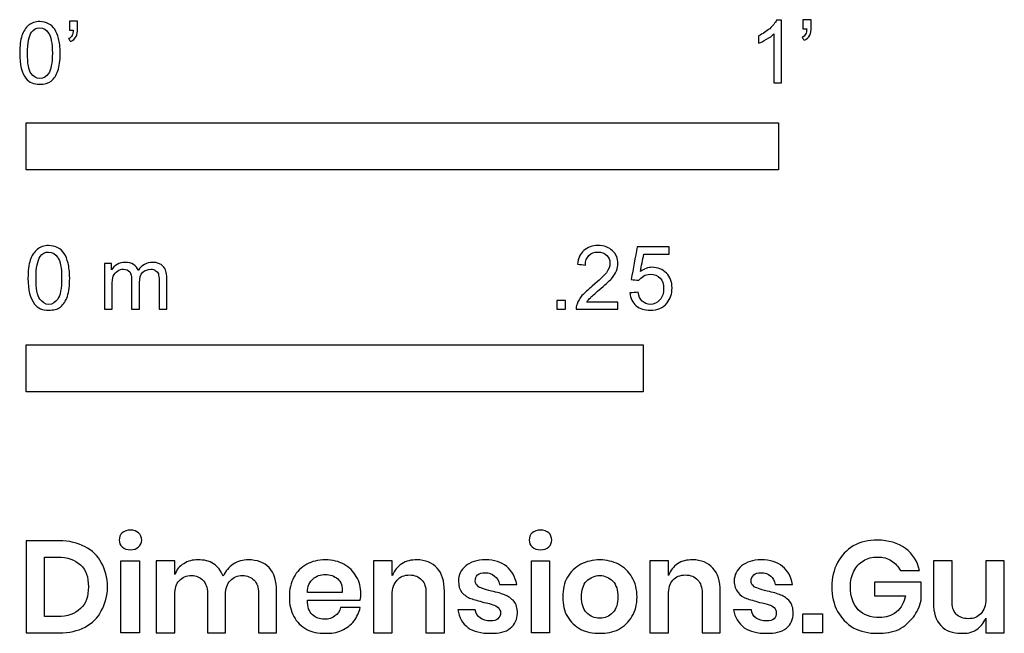
# Model space of a CAD drawing. Units: metres. Extents: x 0 to 0.81, y -0.31 to 0.75.
# Drawn here: x 0 to 0.4, y -0.31 to -0.06 of the extents above; entities that cross this region are included whole.
import ezdxf

# ---------------------------------------------------------------- set-up
doc = ezdxf.new("R2010")
doc.units = ezdxf.units.M
doc.layers.add('N-SYMB', color=7, linetype='Continuous', true_color=0x800040)
doc.layers.add('X-DIMENSIONS.GUIDE', color=7, linetype='Continuous', true_color=0x800080)

msp = doc.modelspace()

# ---------------------------------------------------------------- linework, layer by layer
at = {"layer": 'N-SYMB'}
for points in [[(0, -0.12065), (0, -0.1016), (0.3048, -0.1016), (0.3048, -0.12065)], [(0, -0.21064), (0, -0.19159), (0.25, -0.19159), (0.25, -0.21064)]]:
    msp.add_lwpolyline(points, close=True, dxfattribs=at)
for points, degree, knots in [([(0.31467, -0.06337), (0.31467, -0.06216), (0.31467, -0.06094), (0.31467, -0.05972), (0.31579, -0.05972), (0.31691, -0.05972), (0.31802, -0.05972), (0.31802, -0.06069), (0.31802, -0.06165), (0.31802, -0.06261), (0.31802, -0.06413), (0.31787, -0.06535), (0.31741, -0.06596), (0.31696, -0.06687), (0.3162, -0.06763), (0.31513, -0.06809), (0.31488, -0.06768), (0.31462, -0.06728), (0.31437, -0.06687), (0.31498, -0.06657), (0.31543, -0.06626), (0.31574, -0.06565), (0.31604, -0.06505), (0.3162, -0.06429), (0.3162, -0.06337), (0.31569, -0.06337), (0.31518, -0.06337), (0.31467, -0.06337)], 3, [0, 0, 0, 0, 1, 1, 1, 2, 2, 2, 3, 3, 3, 4, 4, 4, 5, 5, 5, 6, 6, 6, 7, 7, 7, 8, 8, 8, 9, 9, 9, 9]), ([(-0.00257, -0.07325), (-0.00257, -0.0704), (-0.00227, -0.06799), (-0.00167, -0.06619), (-0.00107, -0.06438), (-0.00017, -0.06303), (0.00103, -0.06198), (0.00223, -0.06108), (0.00374, -0.06048), (0.00554, -0.06048), (0.00689, -0.06048), (0.0081, -0.06078), (0.00915, -0.06138), (0.0102, -0.06183), (0.01095, -0.06273), (0.0117, -0.06363), (0.0123, -0.06469), (0.01276, -0.06589), (0.01321, -0.06739), (0.01351, -0.06889), (0.01381, -0.07085), (0.01381, -0.07325), (0.01381, -0.07626), (0.01351, -0.07866), (0.01291, -0.08047), (0.0123, -0.08227), (0.0114, -0.08362), (0.0102, -0.08467), (0.009, -0.08558), (0.00749, -0.08588), (0.00554, -0.08588), (0.00314, -0.08588), (0.00133, -0.08528), (-0.00002, -0.08347), (-0.00167, -0.08137), (-0.00257, -0.07806), (-0.00257, -0.07325)], 3, [0, 0, 0, 0, 1, 1, 1, 2, 2, 2, 3, 3, 3, 4, 4, 4, 5, 5, 5, 6, 6, 6, 7, 7, 7, 8, 8, 8, 9, 9, 9, 10, 10, 10, 11, 11, 11, 12, 12, 12, 12]), ([(0.00058, -0.07325), (0.00058, -0.07746), (0.00103, -0.08017), (0.00208, -0.08152), (0.00299, -0.08287), (0.00419, -0.08362), (0.00554, -0.08362), (0.00704, -0.08362), (0.00825, -0.08287), (0.00915, -0.08152), (0.01005, -0.08017), (0.01065, -0.07746), (0.01065, -0.07325), (0.01065, -0.06919), (0.01005, -0.06649), (0.00915, -0.06514), (0.00825, -0.06378), (0.00704, -0.06303), (0.00554, -0.06303), (0.00419, -0.06303), (0.00299, -0.06363), (0.00223, -0.06484), (0.00118, -0.06634), (0.00058, -0.06919), (0.00058, -0.07325)], 3, [0, 0, 0, 0, 1, 1, 1, 2, 2, 2, 3, 3, 3, 4, 4, 4, 5, 5, 5, 6, 6, 6, 7, 7, 7, 8, 8, 8, 8]), ([(0.01756, -0.06393), (0.01756, -0.06273), (0.01756, -0.06153), (0.01756, -0.06033), (0.01867, -0.06033), (0.01977, -0.06033), (0.02087, -0.06033), (0.02087, -0.06128), (0.02087, -0.06223), (0.02087, -0.06318), (0.02087, -0.06469), (0.02072, -0.06589), (0.02027, -0.06649), (0.01982, -0.06739), (0.01907, -0.06814), (0.01802, -0.06859), (0.01777, -0.06819), (0.01751, -0.06779), (0.01726, -0.06739), (0.01787, -0.06709), (0.01832, -0.06679), (0.01862, -0.06619), (0.01892, -0.06559), (0.01907, -0.06484), (0.01907, -0.06393), (0.01857, -0.06393), (0.01807, -0.06393), (0.01756, -0.06393)], 3, [0, 0, 0, 0, 1, 1, 1, 2, 2, 2, 3, 3, 3, 4, 4, 4, 5, 5, 5, 6, 6, 6, 7, 7, 7, 8, 8, 8, 9, 9, 9, 9]), ([(0.306, -0.08527), (0.30499, -0.08527), (0.30398, -0.08527), (0.30296, -0.08527), (0.30296, -0.07868), (0.30296, -0.07209), (0.30296, -0.0655), (0.3022, -0.06626), (0.30114, -0.06702), (0.29992, -0.06763), (0.2987, -0.06839), (0.29764, -0.069), (0.29673, -0.0693), (0.29673, -0.06829), (0.29673, -0.06728), (0.29673, -0.06626), (0.2984, -0.0655), (0.29992, -0.06444), (0.30129, -0.06337), (0.30251, -0.06216), (0.30342, -0.06109), (0.30403, -0.05987), (0.30469, -0.05987), (0.30535, -0.05987), (0.306, -0.05987), (0.306, -0.06834), (0.306, -0.07681), (0.306, -0.08527)], 3, [0, 0, 0, 0, 1, 1, 1, 2, 2, 2, 3, 3, 3, 4, 4, 4, 5, 5, 5, 6, 6, 6, 7, 7, 7, 8, 8, 8, 9, 9, 9, 9]), ([(0.00078, -0.16444), (0.00078, -0.1615), (0.00109, -0.15902), (0.00171, -0.15717), (0.00233, -0.15531), (0.00326, -0.15391), (0.0045, -0.15283), (0.00574, -0.1519), (0.00729, -0.15128), (0.00915, -0.15128), (0.01054, -0.15128), (0.01178, -0.15159), (0.01286, -0.15221), (0.01395, -0.15267), (0.01472, -0.1536), (0.0155, -0.15453), (0.01612, -0.15562), (0.01658, -0.15686), (0.01705, -0.1584), (0.01736, -0.15995), (0.01767, -0.16197), (0.01767, -0.16444), (0.01767, -0.16754), (0.01736, -0.17002), (0.01674, -0.17188), (0.01612, -0.17374), (0.01519, -0.17513), (0.01395, -0.17622), (0.01271, -0.17714), (0.01116, -0.17745), (0.00915, -0.17745), (0.00667, -0.17745), (0.00481, -0.17684), (0.00342, -0.17498), (0.00171, -0.17281), (0.00078, -0.1694), (0.00078, -0.16444)], 3, [0, 0, 0, 0, 1, 1, 1, 2, 2, 2, 3, 3, 3, 4, 4, 4, 5, 5, 5, 6, 6, 6, 7, 7, 7, 8, 8, 8, 9, 9, 9, 10, 10, 10, 11, 11, 11, 12, 12, 12, 12]), ([(0.23974, -0.1742), (0.23974, -0.17518), (0.23974, -0.17616), (0.23974, -0.17714), (0.23412, -0.17714), (0.22849, -0.17714), (0.22286, -0.17714), (0.22271, -0.17653), (0.22286, -0.17575), (0.22317, -0.17498), (0.22364, -0.17389), (0.22426, -0.17265), (0.22519, -0.17157), (0.22627, -0.17049), (0.22751, -0.16925), (0.22937, -0.1677), (0.23216, -0.16537), (0.23401, -0.16352), (0.2351, -0.16228), (0.23603, -0.16088), (0.23649, -0.15964), (0.23649, -0.1584), (0.23649, -0.15717), (0.23603, -0.15608), (0.23525, -0.15531), (0.23432, -0.15438), (0.23308, -0.15391), (0.23169, -0.15391), (0.23014, -0.15391), (0.2289, -0.15438), (0.22797, -0.15531), (0.22704, -0.15624), (0.22658, -0.15748), (0.22658, -0.15918), (0.2255, -0.15908), (0.22441, -0.15897), (0.22333, -0.15887), (0.22364, -0.15639), (0.22441, -0.15453), (0.22596, -0.15329), (0.22735, -0.15205), (0.22937, -0.15128), (0.23169, -0.15128), (0.23417, -0.15128), (0.23618, -0.15205), (0.23758, -0.15345), (0.23912, -0.15484), (0.23974, -0.15655), (0.23974, -0.15856), (0.23974, -0.15949), (0.23959, -0.16057), (0.23912, -0.1615), (0.23866, -0.16259), (0.23804, -0.16352), (0.23711, -0.16475), (0.23603, -0.16584), (0.23448, -0.16723), (0.23216, -0.16925), (0.2303, -0.17079), (0.22906, -0.17188), (0.22859, -0.1725), (0.22797, -0.17296), (0.22751, -0.17358), (0.2272, -0.1742), (0.23138, -0.1742), (0.23556, -0.1742), (0.23974, -0.1742)], 3, [0, 0, 0, 0, 1, 1, 1, 2, 2, 2, 3, 3, 3, 4, 4, 4, 5, 5, 5, 6, 6, 6, 7, 7, 7, 8, 8, 8, 9, 9, 9, 10, 10, 10, 11, 11, 11, 12, 12, 12, 13, 13, 13, 14, 14, 14, 15, 15, 15, 16, 16, 16, 17, 17, 17, 18, 18, 18, 19, 19, 19, 20, 20, 20, 21, 21, 21, 22, 22, 22, 22]), ([(0.00404, -0.16444), (0.00404, -0.16878), (0.0045, -0.17157), (0.00559, -0.17296), (0.00651, -0.17436), (0.00775, -0.17513), (0.00915, -0.17513), (0.0107, -0.17513), (0.01194, -0.17436), (0.01286, -0.17296), (0.01379, -0.17157), (0.01441, -0.16878), (0.01441, -0.16444), (0.01441, -0.16026), (0.01379, -0.15748), (0.01286, -0.15608), (0.01194, -0.15469), (0.0107, -0.15391), (0.00915, -0.15391), (0.00775, -0.15391), (0.00651, -0.15453), (0.00574, -0.15577), (0.00466, -0.15732), (0.00404, -0.16026), (0.00404, -0.16444)], 3, [0, 0, 0, 0, 1, 1, 1, 2, 2, 2, 3, 3, 3, 4, 4, 4, 5, 5, 5, 6, 6, 6, 7, 7, 7, 8, 8, 8, 8]), ([(0.24463, -0.17049), (0.24572, -0.17038), (0.2468, -0.17028), (0.24789, -0.17018), (0.2482, -0.17188), (0.24866, -0.17296), (0.24959, -0.17389), (0.25052, -0.17467), (0.2516, -0.17513), (0.25284, -0.17513), (0.25439, -0.17513), (0.25563, -0.17451), (0.25672, -0.17327), (0.2578, -0.17219), (0.25826, -0.17064), (0.25826, -0.16878), (0.25826, -0.16692), (0.2578, -0.16553), (0.25687, -0.16444), (0.25579, -0.16352), (0.25439, -0.1629), (0.25284, -0.1629), (0.25176, -0.1629), (0.25083, -0.16321), (0.25006, -0.16367), (0.24928, -0.16414), (0.24866, -0.16475), (0.2482, -0.16537), (0.24716, -0.16527), (0.24613, -0.16517), (0.2451, -0.16506), (0.24593, -0.16062), (0.24675, -0.15618), (0.24758, -0.15174), (0.25186, -0.15174), (0.25615, -0.15174), (0.26043, -0.15174), (0.26043, -0.15278), (0.26043, -0.15381), (0.26043, -0.15484), (0.25702, -0.15484), (0.25362, -0.15484), (0.25021, -0.15484), (0.24975, -0.15717), (0.24928, -0.15949), (0.24882, -0.16181), (0.25037, -0.16073), (0.25191, -0.16011), (0.25362, -0.16011), (0.25594, -0.16011), (0.2578, -0.16088), (0.25935, -0.16243), (0.2609, -0.16398), (0.26167, -0.16599), (0.26167, -0.16847), (0.26167, -0.17079), (0.26105, -0.17281), (0.25966, -0.17451), (0.25795, -0.17668), (0.25579, -0.17745), (0.25284, -0.17745), (0.25052, -0.17745), (0.24866, -0.17699), (0.24711, -0.17575), (0.24572, -0.17436), (0.24479, -0.17265), (0.24463, -0.17049)], 3, [0, 0, 0, 0, 1, 1, 1, 2, 2, 2, 3, 3, 3, 4, 4, 4, 5, 5, 5, 6, 6, 6, 7, 7, 7, 8, 8, 8, 9, 9, 9, 10, 10, 10, 11, 11, 11, 12, 12, 12, 13, 13, 13, 14, 14, 14, 15, 15, 15, 16, 16, 16, 17, 17, 17, 18, 18, 18, 19, 19, 19, 20, 20, 20, 21, 21, 21, 22, 22, 22, 22]), ([(0.03176, -0.17714), (0.03176, -0.17095), (0.03176, -0.16475), (0.03176, -0.15856), (0.03269, -0.15856), (0.03362, -0.15856), (0.03455, -0.15856), (0.03455, -0.15944), (0.03455, -0.16031), (0.03455, -0.16119), (0.03517, -0.16026), (0.03594, -0.15949), (0.03687, -0.15902), (0.0378, -0.1584), (0.03888, -0.15809), (0.04012, -0.15809), (0.04152, -0.15809), (0.04276, -0.1584), (0.04353, -0.15902), (0.04446, -0.15964), (0.04508, -0.16042), (0.04539, -0.16135), (0.04694, -0.15918), (0.0488, -0.15809), (0.05127, -0.15809), (0.05313, -0.15809), (0.05453, -0.15871), (0.05546, -0.15964), (0.05654, -0.16073), (0.057, -0.16228), (0.057, -0.16444), (0.057, -0.16868), (0.057, -0.17291), (0.057, -0.17714), (0.05597, -0.17714), (0.05494, -0.17714), (0.05391, -0.17714), (0.05391, -0.17327), (0.05391, -0.1694), (0.05391, -0.16553), (0.05391, -0.16414), (0.05375, -0.16336), (0.0536, -0.16274), (0.05329, -0.16212), (0.05298, -0.16166), (0.05236, -0.16135), (0.05189, -0.16104), (0.05127, -0.16088), (0.0505, -0.16088), (0.04926, -0.16088), (0.04818, -0.16135), (0.04725, -0.16212), (0.04632, -0.16305), (0.04601, -0.16444), (0.04601, -0.1663), (0.04601, -0.16992), (0.04601, -0.17353), (0.04601, -0.17714), (0.04492, -0.17714), (0.04384, -0.17714), (0.04276, -0.17714), (0.04276, -0.17312), (0.04276, -0.16909), (0.04276, -0.16506), (0.04276, -0.16367), (0.0426, -0.16259), (0.04198, -0.16197), (0.04152, -0.16119), (0.04059, -0.16088), (0.0395, -0.16088), (0.03857, -0.16088), (0.0378, -0.16104), (0.03703, -0.16166), (0.03625, -0.16212), (0.03579, -0.16274), (0.03532, -0.16367), (0.03501, -0.1646), (0.03486, -0.16584), (0.03486, -0.16754), (0.03486, -0.17074), (0.03486, -0.17394), (0.03486, -0.17714), (0.03382, -0.17714), (0.03279, -0.17714), (0.03176, -0.17714)], 3, [0, 0, 0, 0, 1, 1, 1, 2, 2, 2, 3, 3, 3, 4, 4, 4, 5, 5, 5, 6, 6, 6, 7, 7, 7, 8, 8, 8, 9, 9, 9, 10, 10, 10, 11, 11, 11, 12, 12, 12, 13, 13, 13, 14, 14, 14, 15, 15, 15, 16, 16, 16, 17, 17, 17, 18, 18, 18, 19, 19, 19, 20, 20, 20, 21, 21, 21, 22, 22, 22, 23, 23, 23, 24, 24, 24, 25, 25, 25, 26, 26, 26, 27, 27, 27, 28, 28, 28, 28]), ([(0.21496, -0.17714), (0.21496, -0.17536), (0.21496, -0.17358), (0.21674, -0.17358), (0.21852, -0.17358), (0.21852, -0.17536), (0.21852, -0.17714), (0.21674, -0.17714), (0.21496, -0.17714)], 2, [0, 0, 0, 1, 1, 2, 2, 3, 3, 4, 4, 4])]:
    msp.add_open_spline(points, degree=degree, knots=knots, dxfattribs=at)
at = {"layer": 'X-DIMENSIONS.GUIDE'}
for points in [[(0.04595, -0.27913), (0.04595, -0.30825), (0.03844, -0.30825), (0.03844, -0.27913)], [(0.212, -0.27913), (0.212, -0.30825), (0.20472, -0.30825), (0.20472, -0.27913)], [(0.32255, -0.30052), (0.32255, -0.30825), (0.31459, -0.30825), (0.31459, -0.30052)]]:
    msp.add_lwpolyline(points, close=True, dxfattribs=at)
for points, knots in [([(0.03776, -0.27072), (0.03776, -0.26958), (0.03799, -0.26844), (0.0389, -0.26776), (0.03981, -0.26708), (0.04094, -0.26662), (0.04231, -0.26662), (0.04367, -0.26662), (0.04481, -0.26708), (0.04549, -0.26776), (0.0464, -0.26844), (0.04686, -0.26958), (0.04686, -0.27072), (0.04686, -0.27186), (0.0464, -0.27277), (0.04549, -0.27345), (0.04481, -0.27436), (0.04367, -0.27458), (0.04231, -0.27458), (0.04094, -0.27458), (0.03981, -0.27436), (0.0389, -0.27345), (0.03799, -0.27277), (0.03776, -0.27186), (0.03776, -0.27072)], [0, 0, 0, 0, 1, 1, 1, 2, 2, 2, 3, 3, 3, 4, 4, 4, 5, 5, 5, 6, 6, 6, 7, 7, 7, 8, 8, 8, 8]), ([(0.20381, -0.27072), (0.20381, -0.26958), (0.20427, -0.26844), (0.20495, -0.26776), (0.20586, -0.26708), (0.20699, -0.26662), (0.20836, -0.26662), (0.20972, -0.26662), (0.21086, -0.26708), (0.21177, -0.26776), (0.21245, -0.26844), (0.21291, -0.26958), (0.21291, -0.27072), (0.21291, -0.27186), (0.21245, -0.27277), (0.21177, -0.27345), (0.21086, -0.27436), (0.20972, -0.27458), (0.20836, -0.27458), (0.20699, -0.27458), (0.20586, -0.27436), (0.20495, -0.27345), (0.20427, -0.27277), (0.20381, -0.27186), (0.20381, -0.27072)], [0, 0, 0, 0, 1, 1, 1, 2, 2, 2, 3, 3, 3, 4, 4, 4, 5, 5, 5, 6, 6, 6, 7, 7, 7, 8, 8, 8, 8]), ([(0.03298, -0.2896), (0.03298, -0.29324), (0.03207, -0.29665), (0.03048, -0.29938), (0.02912, -0.30234), (0.02684, -0.30438), (0.02388, -0.30598), (0.02093, -0.30757), (0.01751, -0.30825), (0.01342, -0.30825), (0.00895, -0.30825), (0.00447, -0.30825), (0, -0.30825), (0, -0.29582), (0, -0.28338), (0, -0.27095), (0.00447, -0.27095), (0.00895, -0.27095), (0.01342, -0.27095), (0.01751, -0.27095), (0.02093, -0.27186), (0.02388, -0.27345), (0.02684, -0.27481), (0.02912, -0.27709), (0.03048, -0.27982), (0.03207, -0.28255), (0.03298, -0.28596), (0.03298, -0.2896)], [0, 0, 0, 0, 1, 1, 1, 2, 2, 2, 3, 3, 3, 4, 4, 4, 5, 5, 5, 6, 6, 6, 7, 7, 7, 8, 8, 8, 9, 9, 9, 9]), ([(0.34484, -0.27072), (0.34939, -0.27072), (0.35303, -0.27186), (0.35621, -0.27413), (0.35917, -0.27618), (0.36099, -0.27936), (0.3619, -0.283), (0.35932, -0.283), (0.35674, -0.283), (0.35417, -0.283), (0.35326, -0.28141), (0.35212, -0.28004), (0.35053, -0.27913), (0.34893, -0.278), (0.34711, -0.27754), (0.34484, -0.27754), (0.34279, -0.27754), (0.34075, -0.278), (0.33915, -0.27913), (0.33756, -0.28004), (0.3362, -0.28141), (0.33529, -0.28323), (0.33438, -0.28505), (0.33392, -0.28732), (0.33392, -0.2896), (0.33392, -0.29369), (0.33506, -0.29665), (0.33711, -0.29892), (0.33915, -0.30097), (0.34211, -0.30211), (0.34575, -0.30211), (0.34825, -0.30211), (0.35053, -0.30143), (0.35257, -0.29983), (0.35439, -0.29824), (0.35576, -0.29597), (0.35621, -0.29324), (0.35204, -0.29324), (0.34787, -0.29324), (0.3437, -0.29324), (0.3437, -0.29142), (0.3437, -0.2896), (0.3437, -0.28778), (0.35, -0.28778), (0.35629, -0.28778), (0.36258, -0.28778), (0.36258, -0.2902), (0.36258, -0.29263), (0.36258, -0.29506), (0.3619, -0.29756), (0.36099, -0.29983), (0.3594, -0.30188), (0.35781, -0.30393), (0.35599, -0.30552), (0.35348, -0.30689), (0.35098, -0.30802), (0.34802, -0.30848), (0.34484, -0.30848), (0.3412, -0.30848), (0.33802, -0.3078), (0.33506, -0.3062), (0.33233, -0.30461), (0.33028, -0.30234), (0.32869, -0.29961), (0.3271, -0.29665), (0.32642, -0.29346), (0.32642, -0.2896), (0.32642, -0.28596), (0.3271, -0.28277), (0.32869, -0.27982), (0.33028, -0.27686), (0.33233, -0.27481), (0.33506, -0.27299), (0.33802, -0.2714), (0.3412, -0.27072), (0.34484, -0.27072)], [0, 0, 0, 0, 1, 1, 1, 2, 2, 2, 3, 3, 3, 4, 4, 4, 5, 5, 5, 6, 6, 6, 7, 7, 7, 8, 8, 8, 9, 9, 9, 10, 10, 10, 11, 11, 11, 12, 12, 12, 13, 13, 13, 14, 14, 14, 15, 15, 15, 16, 16, 16, 17, 17, 17, 18, 18, 18, 19, 19, 19, 20, 20, 20, 21, 21, 21, 22, 22, 22, 23, 23, 23, 24, 24, 24, 25, 25, 25, 25]), ([(0.01274, -0.30165), (0.01683, -0.30165), (0.01979, -0.30074), (0.02206, -0.29847), (0.02434, -0.29642), (0.02525, -0.29346), (0.02525, -0.2896), (0.02525, -0.28573), (0.02434, -0.28277), (0.02206, -0.28073), (0.01979, -0.27868), (0.01683, -0.27754), (0.01274, -0.27754), (0.01099, -0.27754), (0.00925, -0.27754), (0.00751, -0.27754), (0.00751, -0.28558), (0.00751, -0.29362), (0.00751, -0.30165), (0.00925, -0.30165), (0.01099, -0.30165), (0.01274, -0.30165)], [0, 0, 0, 0, 1, 1, 1, 2, 2, 2, 3, 3, 3, 4, 4, 4, 5, 5, 5, 6, 6, 6, 7, 7, 7, 7]), ([(0.09008, -0.27868), (0.09349, -0.27868), (0.09645, -0.27982), (0.09849, -0.28186), (0.10054, -0.28414), (0.10145, -0.28732), (0.10145, -0.29142), (0.10145, -0.29703), (0.10145, -0.30264), (0.10145, -0.30825), (0.09902, -0.30825), (0.0966, -0.30825), (0.09417, -0.30825), (0.09417, -0.30287), (0.09417, -0.29748), (0.09417, -0.2921), (0.09417, -0.28983), (0.09349, -0.28823), (0.09235, -0.28687), (0.09121, -0.28573), (0.08962, -0.28505), (0.08757, -0.28505), (0.08553, -0.28505), (0.08394, -0.28573), (0.0828, -0.2871), (0.08143, -0.28846), (0.08075, -0.29028), (0.08075, -0.29278), (0.08075, -0.29794), (0.08075, -0.30309), (0.08075, -0.30825), (0.07832, -0.30825), (0.0759, -0.30825), (0.07347, -0.30825), (0.07347, -0.30287), (0.07347, -0.29748), (0.07347, -0.2921), (0.07347, -0.28983), (0.07279, -0.28823), (0.07165, -0.28687), (0.07051, -0.28573), (0.06892, -0.28505), (0.0671, -0.28505), (0.06483, -0.28505), (0.06324, -0.28573), (0.0621, -0.2871), (0.06073, -0.28846), (0.06028, -0.29028), (0.06028, -0.29278), (0.06028, -0.29794), (0.06028, -0.30309), (0.06028, -0.30825), (0.05778, -0.30825), (0.05527, -0.30825), (0.05277, -0.30825), (0.05277, -0.29854), (0.05277, -0.28884), (0.05277, -0.27913), (0.05527, -0.27913), (0.05778, -0.27913), (0.06028, -0.27913), (0.06028, -0.28095), (0.06028, -0.28277), (0.06028, -0.28459), (0.06096, -0.28277), (0.0621, -0.28118), (0.06392, -0.28027), (0.06551, -0.27913), (0.06756, -0.27868), (0.0696, -0.27868), (0.07211, -0.27868), (0.07415, -0.27913), (0.07597, -0.28027), (0.07757, -0.28141), (0.07893, -0.283), (0.07984, -0.28528), (0.08075, -0.28323), (0.08212, -0.28164), (0.08394, -0.2805), (0.08576, -0.27913), (0.0878, -0.27868), (0.09008, -0.27868)], [0, 0, 0, 0, 1, 1, 1, 2, 2, 2, 3, 3, 3, 4, 4, 4, 5, 5, 5, 6, 6, 6, 7, 7, 7, 8, 8, 8, 9, 9, 9, 10, 10, 10, 11, 11, 11, 12, 12, 12, 13, 13, 13, 14, 14, 14, 15, 15, 15, 16, 16, 16, 17, 17, 17, 18, 18, 18, 19, 19, 19, 20, 20, 20, 21, 21, 21, 22, 22, 22, 23, 23, 23, 24, 24, 24, 25, 25, 25, 26, 26, 26, 27, 27, 27, 27]), ([(0.13557, -0.29255), (0.13557, -0.29324), (0.13557, -0.29415), (0.13534, -0.29506), (0.12822, -0.29506), (0.12109, -0.29506), (0.11396, -0.29506), (0.11396, -0.29779), (0.11464, -0.29961), (0.11601, -0.30097), (0.11737, -0.30211), (0.11897, -0.30279), (0.12078, -0.30279), (0.1226, -0.30279), (0.12397, -0.30234), (0.12511, -0.30143), (0.12624, -0.30074), (0.12715, -0.29961), (0.12738, -0.29801), (0.13004, -0.29801), (0.13269, -0.29801), (0.13534, -0.29801), (0.13489, -0.30006), (0.13398, -0.30188), (0.13284, -0.30347), (0.13148, -0.30507), (0.12988, -0.30643), (0.12784, -0.30734), (0.12579, -0.30825), (0.12374, -0.30848), (0.12124, -0.30848), (0.11828, -0.30848), (0.11578, -0.30802), (0.11373, -0.30689), (0.11146, -0.30575), (0.10964, -0.30393), (0.1085, -0.30165), (0.10714, -0.29938), (0.10668, -0.29688), (0.10668, -0.29369), (0.10668, -0.29074), (0.10714, -0.28801), (0.1085, -0.28573), (0.10964, -0.28346), (0.11146, -0.28164), (0.11373, -0.2805), (0.11578, -0.27936), (0.11828, -0.27868), (0.12124, -0.27868), (0.1242, -0.27868), (0.1267, -0.27936), (0.12875, -0.2805), (0.13102, -0.28164), (0.13261, -0.28346), (0.13375, -0.2855), (0.13512, -0.28755), (0.13557, -0.28983), (0.13557, -0.29255)], [0, 0, 0, 0, 1, 1, 1, 2, 2, 2, 3, 3, 3, 4, 4, 4, 5, 5, 5, 6, 6, 6, 7, 7, 7, 8, 8, 8, 9, 9, 9, 10, 10, 10, 11, 11, 11, 12, 12, 12, 13, 13, 13, 14, 14, 14, 15, 15, 15, 16, 16, 16, 17, 17, 17, 18, 18, 18, 19, 19, 19, 19]), ([(0.15832, -0.27868), (0.16173, -0.27868), (0.16446, -0.27982), (0.16651, -0.28209), (0.16855, -0.28414), (0.16946, -0.28732), (0.16946, -0.29142), (0.16946, -0.29703), (0.16946, -0.30264), (0.16946, -0.30825), (0.16696, -0.30825), (0.16446, -0.30825), (0.16196, -0.30825), (0.16196, -0.30287), (0.16196, -0.29748), (0.16196, -0.2921), (0.16196, -0.28983), (0.1615, -0.28801), (0.16036, -0.28687), (0.159, -0.2855), (0.15741, -0.28482), (0.15536, -0.28482), (0.15331, -0.28482), (0.15149, -0.2855), (0.15036, -0.28687), (0.14899, -0.28823), (0.14831, -0.29028), (0.14831, -0.29278), (0.14831, -0.29794), (0.14831, -0.30309), (0.14831, -0.30825), (0.14581, -0.30825), (0.1433, -0.30825), (0.1408, -0.30825), (0.1408, -0.29854), (0.1408, -0.28884), (0.1408, -0.27913), (0.1433, -0.27913), (0.14581, -0.27913), (0.14831, -0.27913), (0.14831, -0.28111), (0.14831, -0.28308), (0.14831, -0.28505), (0.14922, -0.283), (0.15036, -0.28141), (0.15218, -0.28027), (0.154, -0.27913), (0.15604, -0.27868), (0.15832, -0.27868)], [0, 0, 0, 0, 1, 1, 1, 2, 2, 2, 3, 3, 3, 4, 4, 4, 5, 5, 5, 6, 6, 6, 7, 7, 7, 8, 8, 8, 9, 9, 9, 10, 10, 10, 11, 11, 11, 12, 12, 12, 13, 13, 13, 14, 14, 14, 15, 15, 15, 16, 16, 16, 16]), ([(0.18607, -0.27868), (0.18971, -0.27868), (0.19244, -0.27959), (0.19471, -0.28141), (0.19676, -0.28323), (0.19812, -0.2855), (0.19881, -0.28869), (0.19646, -0.28869), (0.19411, -0.28869), (0.19175, -0.28869), (0.19153, -0.2871), (0.19084, -0.28596), (0.18971, -0.28528), (0.1888, -0.28437), (0.18743, -0.28391), (0.18584, -0.28391), (0.1847, -0.28391), (0.18379, -0.28414), (0.18288, -0.28482), (0.1822, -0.2855), (0.18197, -0.28619), (0.18197, -0.28732), (0.18197, -0.28801), (0.1822, -0.28869), (0.18288, -0.28914), (0.18334, -0.28983), (0.18402, -0.29005), (0.18493, -0.29028), (0.18584, -0.29074), (0.18698, -0.29096), (0.18857, -0.29142), (0.19084, -0.29187), (0.19266, -0.29233), (0.19403, -0.29301), (0.19539, -0.29346), (0.19653, -0.29437), (0.19767, -0.29551), (0.19858, -0.29665), (0.19903, -0.29824), (0.19903, -0.30029), (0.19903, -0.30279), (0.19812, -0.30484), (0.19608, -0.30643), (0.19426, -0.30802), (0.19153, -0.30848), (0.18812, -0.30848), (0.18448, -0.30848), (0.18129, -0.3078), (0.17902, -0.3062), (0.17674, -0.30438), (0.17538, -0.30211), (0.17492, -0.29892), (0.17727, -0.29892), (0.17962, -0.29892), (0.18197, -0.29892), (0.1822, -0.30029), (0.18288, -0.30143), (0.18402, -0.30234), (0.18493, -0.30302), (0.18652, -0.30347), (0.18812, -0.30347), (0.18948, -0.30347), (0.19039, -0.30325), (0.19107, -0.30256), (0.19175, -0.30188), (0.19221, -0.3012), (0.19221, -0.30006), (0.19221, -0.29938), (0.19175, -0.2987), (0.1913, -0.29801), (0.19062, -0.29756), (0.18993, -0.2971), (0.18903, -0.29688), (0.18834, -0.29665), (0.18698, -0.29619), (0.18539, -0.29597), (0.18334, -0.29528), (0.18152, -0.29483), (0.18015, -0.29437), (0.17879, -0.29392), (0.17765, -0.29301), (0.17651, -0.29187), (0.1756, -0.29074), (0.17515, -0.28914), (0.17515, -0.28732), (0.17515, -0.28482), (0.17606, -0.28277), (0.17811, -0.28118), (0.17993, -0.27959), (0.18266, -0.27868), (0.18607, -0.27868)], [0, 0, 0, 0, 1, 1, 1, 2, 2, 2, 3, 3, 3, 4, 4, 4, 5, 5, 5, 6, 6, 6, 7, 7, 7, 8, 8, 8, 9, 9, 9, 10, 10, 10, 11, 11, 11, 12, 12, 12, 13, 13, 13, 14, 14, 14, 15, 15, 15, 16, 16, 16, 17, 17, 17, 18, 18, 18, 19, 19, 19, 20, 20, 20, 21, 21, 21, 22, 22, 22, 23, 23, 23, 24, 24, 24, 25, 25, 25, 26, 26, 26, 27, 27, 27, 28, 28, 28, 29, 29, 29, 30, 30, 30, 30]), ([(0.23247, -0.27868), (0.2352, -0.27868), (0.2377, -0.27936), (0.23998, -0.2805), (0.24225, -0.28164), (0.24407, -0.28346), (0.24544, -0.28573), (0.2468, -0.28801), (0.24748, -0.29074), (0.24748, -0.29369), (0.24748, -0.29688), (0.2468, -0.29938), (0.24544, -0.30165), (0.24407, -0.30393), (0.24225, -0.30575), (0.23998, -0.30689), (0.2377, -0.30802), (0.2352, -0.30848), (0.23247, -0.30848), (0.22951, -0.30848), (0.22701, -0.30802), (0.22474, -0.30689), (0.22246, -0.30575), (0.22064, -0.30393), (0.21928, -0.30165), (0.21791, -0.29938), (0.21746, -0.29688), (0.21746, -0.29369), (0.21746, -0.29074), (0.21791, -0.28801), (0.21928, -0.28573), (0.22064, -0.28346), (0.22246, -0.28164), (0.22474, -0.2805), (0.22701, -0.27936), (0.22951, -0.27868), (0.23247, -0.27868)], [0, 0, 0, 0, 1, 1, 1, 2, 2, 2, 3, 3, 3, 4, 4, 4, 5, 5, 5, 6, 6, 6, 7, 7, 7, 8, 8, 8, 9, 9, 9, 10, 10, 10, 11, 11, 11, 12, 12, 12, 12]), ([(0.27, -0.27868), (0.27342, -0.27868), (0.27614, -0.27982), (0.27819, -0.28209), (0.28024, -0.28414), (0.28115, -0.28732), (0.28115, -0.29142), (0.28115, -0.29703), (0.28115, -0.30264), (0.28115, -0.30825), (0.27872, -0.30825), (0.2763, -0.30825), (0.27387, -0.30825), (0.27387, -0.30287), (0.27387, -0.29748), (0.27387, -0.2921), (0.27387, -0.28983), (0.27319, -0.28801), (0.27205, -0.28687), (0.27091, -0.2855), (0.26909, -0.28482), (0.26705, -0.28482), (0.265, -0.28482), (0.26318, -0.2855), (0.26204, -0.28687), (0.26068, -0.28823), (0.26022, -0.29028), (0.26022, -0.29278), (0.26022, -0.29794), (0.26022, -0.30309), (0.26022, -0.30825), (0.25772, -0.30825), (0.25522, -0.30825), (0.25272, -0.30825), (0.25272, -0.29854), (0.25272, -0.28884), (0.25272, -0.27913), (0.25522, -0.27913), (0.25772, -0.27913), (0.26022, -0.27913), (0.26022, -0.28111), (0.26022, -0.28308), (0.26022, -0.28505), (0.2609, -0.283), (0.26227, -0.28141), (0.26386, -0.28027), (0.26568, -0.27913), (0.26773, -0.27868), (0.27, -0.27868)], [0, 0, 0, 0, 1, 1, 1, 2, 2, 2, 3, 3, 3, 4, 4, 4, 5, 5, 5, 6, 6, 6, 7, 7, 7, 8, 8, 8, 9, 9, 9, 10, 10, 10, 11, 11, 11, 12, 12, 12, 13, 13, 13, 14, 14, 14, 15, 15, 15, 16, 16, 16, 16]), ([(0.29775, -0.27868), (0.30139, -0.27868), (0.30435, -0.27959), (0.3064, -0.28141), (0.30867, -0.28323), (0.30981, -0.2855), (0.31049, -0.28869), (0.30814, -0.28869), (0.30579, -0.28869), (0.30344, -0.28869), (0.30321, -0.2871), (0.30253, -0.28596), (0.30162, -0.28528), (0.30048, -0.28437), (0.29935, -0.28391), (0.29775, -0.28391), (0.29639, -0.28391), (0.29548, -0.28414), (0.2948, -0.28482), (0.29411, -0.2855), (0.29366, -0.28619), (0.29366, -0.28732), (0.29366, -0.28801), (0.29389, -0.28869), (0.29457, -0.28914), (0.29502, -0.28983), (0.29571, -0.29005), (0.29662, -0.29028), (0.29753, -0.29074), (0.29866, -0.29096), (0.30026, -0.29142), (0.30253, -0.29187), (0.30435, -0.29233), (0.30572, -0.29301), (0.30708, -0.29346), (0.30822, -0.29437), (0.30936, -0.29551), (0.31026, -0.29665), (0.31072, -0.29824), (0.31072, -0.30029), (0.31072, -0.30279), (0.30981, -0.30484), (0.30799, -0.30643), (0.30594, -0.30802), (0.30321, -0.30848), (0.30003, -0.30848), (0.29616, -0.30848), (0.2932, -0.3078), (0.29093, -0.3062), (0.28866, -0.30438), (0.28706, -0.30211), (0.28661, -0.29892), (0.28903, -0.29892), (0.29146, -0.29892), (0.29389, -0.29892), (0.29389, -0.30029), (0.29457, -0.30143), (0.29571, -0.30234), (0.29684, -0.30302), (0.29821, -0.30347), (0.30003, -0.30347), (0.30117, -0.30347), (0.3023, -0.30325), (0.30299, -0.30256), (0.30367, -0.30188), (0.3039, -0.3012), (0.3039, -0.30006), (0.3039, -0.29938), (0.30367, -0.2987), (0.30299, -0.29801), (0.30253, -0.29756), (0.30162, -0.2971), (0.30094, -0.29688), (0.30003, -0.29665), (0.29866, -0.29619), (0.29707, -0.29597), (0.29502, -0.29528), (0.2932, -0.29483), (0.29184, -0.29437), (0.29048, -0.29392), (0.28934, -0.29301), (0.28843, -0.29187), (0.28752, -0.29074), (0.28684, -0.28914), (0.28684, -0.28732), (0.28684, -0.28482), (0.28797, -0.28277), (0.28979, -0.28118), (0.29184, -0.27959), (0.29434, -0.27868), (0.29775, -0.27868)], [0, 0, 0, 0, 1, 1, 1, 2, 2, 2, 3, 3, 3, 4, 4, 4, 5, 5, 5, 6, 6, 6, 7, 7, 7, 8, 8, 8, 9, 9, 9, 10, 10, 10, 11, 11, 11, 12, 12, 12, 13, 13, 13, 14, 14, 14, 15, 15, 15, 16, 16, 16, 17, 17, 17, 18, 18, 18, 19, 19, 19, 20, 20, 20, 21, 21, 21, 22, 22, 22, 23, 23, 23, 24, 24, 24, 25, 25, 25, 26, 26, 26, 27, 27, 27, 28, 28, 28, 29, 29, 29, 30, 30, 30, 30]), ([(0.39625, -0.27913), (0.39625, -0.28884), (0.39625, -0.29854), (0.39625, -0.30825), (0.39375, -0.30825), (0.39124, -0.30825), (0.38874, -0.30825), (0.38874, -0.30628), (0.38874, -0.30431), (0.38874, -0.30234), (0.38783, -0.30438), (0.38669, -0.30598), (0.38487, -0.30711), (0.38305, -0.30825), (0.38101, -0.30848), (0.37873, -0.30848), (0.37532, -0.30848), (0.37259, -0.30757), (0.37054, -0.30529), (0.3685, -0.30325), (0.36759, -0.30006), (0.36759, -0.29619), (0.36759, -0.29051), (0.36759, -0.28482), (0.36759, -0.27913), (0.37009, -0.27913), (0.37259, -0.27913), (0.37509, -0.27913), (0.37509, -0.28452), (0.37509, -0.2899), (0.37509, -0.29528), (0.37509, -0.29756), (0.37555, -0.29938), (0.37669, -0.30074), (0.37805, -0.30188), (0.37964, -0.30256), (0.38169, -0.30256), (0.38374, -0.30256), (0.38556, -0.30188), (0.38669, -0.30052), (0.38806, -0.29915), (0.38874, -0.2971), (0.38874, -0.2946), (0.38874, -0.28945), (0.38874, -0.28429), (0.38874, -0.27913), (0.39124, -0.27913), (0.39375, -0.27913), (0.39625, -0.27913)], [0, 0, 0, 0, 1, 1, 1, 2, 2, 2, 3, 3, 3, 4, 4, 4, 5, 5, 5, 6, 6, 6, 7, 7, 7, 8, 8, 8, 9, 9, 9, 10, 10, 10, 11, 11, 11, 12, 12, 12, 13, 13, 13, 14, 14, 14, 15, 15, 15, 16, 16, 16, 16]), ([(0.12806, -0.29187), (0.12829, -0.28937), (0.12761, -0.28755), (0.12624, -0.28641), (0.12488, -0.28528), (0.12329, -0.28459), (0.12124, -0.28459), (0.11919, -0.28459), (0.1176, -0.28528), (0.11624, -0.28641), (0.11487, -0.28755), (0.11396, -0.28937), (0.11396, -0.29187), (0.11866, -0.29187), (0.12336, -0.29187), (0.12806, -0.29187)], [0, 0, 0, 0, 1, 1, 1, 2, 2, 2, 3, 3, 3, 4, 4, 4, 5, 5, 5, 5]), ([(0.23247, -0.28505), (0.2302, -0.28505), (0.2286, -0.28596), (0.22701, -0.28732), (0.22565, -0.28892), (0.22496, -0.29096), (0.22496, -0.29369), (0.22496, -0.29642), (0.22565, -0.2987), (0.22701, -0.30006), (0.2286, -0.30165), (0.2302, -0.30234), (0.23247, -0.30234), (0.23452, -0.30234), (0.23611, -0.30165), (0.2377, -0.30006), (0.23907, -0.2987), (0.23975, -0.29642), (0.23975, -0.29369), (0.23975, -0.29096), (0.23907, -0.28892), (0.2377, -0.28732), (0.23611, -0.28596), (0.23452, -0.28505), (0.23247, -0.28505)], [0, 0, 0, 0, 1, 1, 1, 2, 2, 2, 3, 3, 3, 4, 4, 4, 5, 5, 5, 6, 6, 6, 7, 7, 7, 8, 8, 8, 8])]:
    msp.add_open_spline(points, degree=3, knots=knots, dxfattribs=at)

doc.saveas('drawing.dxf')
